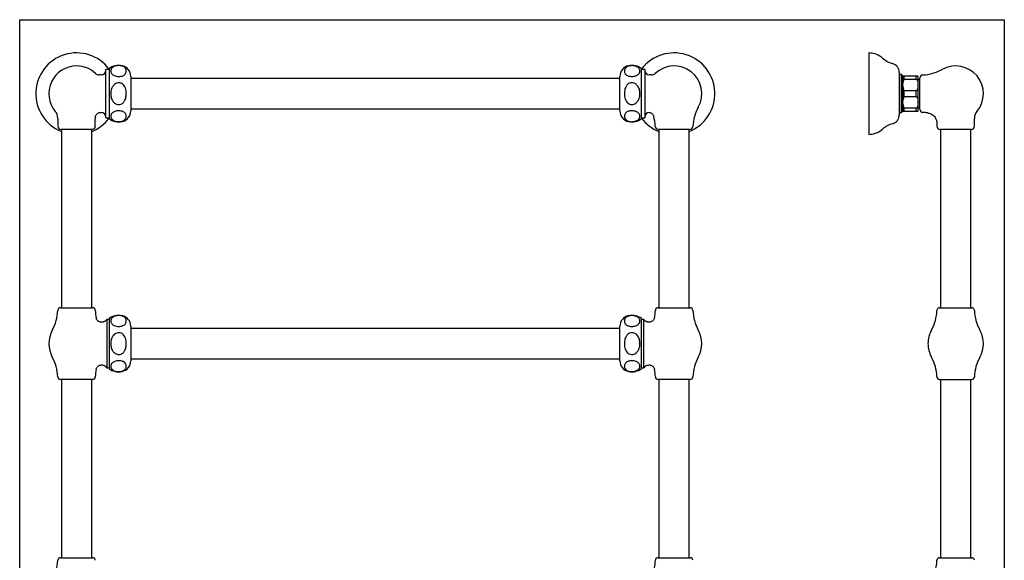
# Model space of a CAD drawing. Extents: x -354 to 1010, y 8 to 1028.
# Drawn here: x -354 to 552, y 531 to 1028 of the extents above; entities that cross this region are included whole.
import ezdxf

# ---------------------------------------------------------------- set-up
doc = ezdxf.new("R2010")
doc.units = 0
doc.header["$LTSCALE"] = 10
doc.linetypes.add('CONTINUA', pattern=[0])
doc.layers.add('TAVOLETTA-A2', color=4, linetype='CONTINUA')
doc.layers.add('TRATTEGGIO', color=6, linetype='CONTINUA')

msp = doc.modelspace()

# ---------------------------------------------------------------- linework, layer by layer
at = {"layer": 'TAVOLETTA-A2'}
msp.add_lwpolyline([(-354.25, 8), (-354.25, 1028), (552, 1028), (552, 8)], close=True, dxfattribs=at)
at = {"layer": 'TRATTEGGIO'}
for p, q in [((428.7, 997.35), (427.25, 997.45)), ((427.25, 997.45), (427.25, 922.45)), ((-272.03, 982.11), (-274.92, 982.11)), ((-274.92, 937.79), (-274.92, 982.11)), ((-272.03, 982.95), (-272.03, 959.95)), ((-260.03, 985.65), (-260.03, 985.33)), ((206.19, 985.33), (206.19, 985.65)), ((218.19, 959.95), (218.19, 982.95)), ((221.08, 982.11), (218.19, 982.11)), ((221.08, 982.11), (221.08, 937.79)), ((455.25, 979.45), (455.25, 940.45)), ((-278.92, 977.2), (-281.06, 977.2)), ((-252.03, 975.85), (-252.03, 959.95)), ((198.19, 973.95), (-252.03, 973.95)), ((198.19, 959.95), (198.19, 975.85)), ((227.22, 977.2), (225.08, 977.2)), ((457.25, 977.45), (455.25, 977.45)), ((458.75, 975.95), (457.25, 977.45)), ((457.25, 942.45), (457.25, 977.45)), ((458.75, 967.95), (458.75, 975.95)), ((459.9, 973.3), (459.9, 975.95)), ((470.75, 975.95), (459.9, 975.95)), ((459.9, 973.3), (470.75, 973.3)), ((470.75, 973.3), (470.75, 975.95)), ((472.75, 944.8), (472.75, 975.1)), ((474.25, 972.95), (472.75, 972.95)), ((474.25, 945.66), (474.25, 974.24)), ((458.75, 951.95), (458.75, 967.95)), ((470.75, 962.61), (459.9, 962.61)), ((459.9, 957.3), (459.9, 962.61)), ((470.75, 957.3), (470.75, 962.61)), ((-272.03, 959.95), (-272.03, 936.95)), ((-252.03, 959.95), (-252.03, 944.05)), ((198.19, 944.05), (198.19, 959.95)), ((218.19, 936.95), (218.19, 959.95)), ((458.75, 943.95), (458.75, 951.95)), ((459.9, 957.3), (470.75, 957.3)), ((-279.68, 942.7), (-278.92, 942.7)), ((-252.03, 945.95), (198.19, 945.95)), ((457.25, 942.45), (458.75, 943.95)), ((470.75, 946.61), (459.9, 946.61)), ((459.9, 943.95), (459.9, 946.61)), ((459.9, 943.95), (470.75, 943.95)), ((470.75, 943.95), (470.75, 946.61)), ((472.75, 946.95), (474.25, 946.95)), ((-319.17, 937.2), (-319.17, 929.95)), ((-284.67, 929.95), (-284.67, 937.2)), ((-274.92, 937.79), (-272.03, 937.79)), ((-260.03, 934.58), (-260.03, 934.26)), ((206.19, 934.26), (206.19, 934.58)), ((218.19, 937.79), (221.08, 937.79)), ((455.25, 942.45), (457.25, 942.45)), ((524.5, 929.95), (524.5, 937.2)), ((-301.92, 926.95), (-316.17, 926.95)), ((-315.92, 926.95), (-315.92, 762.95)), ((-287.67, 926.95), (-301.92, 926.95)), ((-287.92, 762.95), (-287.92, 926.95)), ((262.37, 926.95), (233.79, 926.95)), ((234.08, 926.95), (234.08, 762.95)), ((262.08, 762.95), (262.08, 926.95)), ((490, 932.36), (490, 929.95)), ((493, 926.95), (492.96, 926.95)), ((521.5, 926.95), (493, 926.95)), ((493.25, 926.95), (493.25, 762.95)), ((521.25, 762.95), (521.25, 926.95)), ((521.5, 926.95), (521.54, 926.95)), ((427.25, 922.45), (428.7, 922.56)), ((-316.69, 762.95), (-287.15, 762.95)), ((233.31, 762.95), (262.85, 762.95)), ((492.48, 762.95), (522.02, 762.95)), ((-272.03, 752.95), (-272.03, 729.95)), ((-260.03, 755.65), (-260.03, 755.33)), ((206.19, 755.33), (206.19, 755.65)), ((218.19, 729.95), (218.19, 752.95)), ((-272.03, 752.11), (-273.92, 752.11)), ((-273.92, 752.11), (-273.92, 729.95)), ((-252.03, 745.85), (-252.03, 729.95)), ((198.19, 743.95), (-252.03, 743.95)), ((198.19, 729.95), (198.19, 745.85)), ((220.08, 752.11), (218.19, 752.11)), ((220.08, 729.95), (220.08, 752.11)), ((-273.92, 729.95), (-273.92, 707.79)), ((-272.03, 729.95), (-272.03, 706.95)), ((-252.03, 729.95), (-252.03, 714.05)), ((198.19, 714.05), (198.19, 729.95)), ((218.19, 706.95), (218.19, 729.95)), ((220.08, 707.79), (220.08, 729.95)), ((-252.03, 715.95), (198.19, 715.95)), ((-273.92, 707.79), (-272.03, 707.79)), ((218.19, 707.79), (220.08, 707.79)), ((-260.03, 704.58), (-260.03, 704.26)), ((206.19, 704.26), (206.19, 704.58)), ((-287.15, 696.95), (-316.69, 696.95)), ((-315.92, 696.95), (-315.92, 532.95)), ((-287.92, 532.95), (-287.92, 696.95)), ((262.85, 696.95), (233.31, 696.95)), ((234.08, 696.95), (234.08, 532.95)), ((262.08, 532.95), (262.08, 696.95)), ((492.48, 696.95), (522.02, 696.95)), ((493.25, 696.95), (493.25, 532.95)), ((521.25, 532.95), (521.25, 696.95)), ((-316.69, 532.95), (-287.15, 532.95)), ((233.31, 532.95), (262.85, 532.95)), ((492.48, 532.95), (522.02, 532.95))]:
    msp.add_line(p, q, dxfattribs=at)
for centre, radius, start, end in [((-301.92, 959.95), 37.5, 37.14501, 248.07866), ((248.08, 959.95), 37.5, 291.92134, 142.85499), ((427.38, 978.4), 19, 48.92542, 86), ((456.29, 1011.57), 25, 228.92542, 253.4641), ((-301.92, 959.95), 25.5, 90, 219.86064), ((-301.92, 959.95), 25.5, 46.84518, 90), ((-278.92, 981.2), 4, 270, 0), ((-263.03, 970.95), 15, 78.46304, 126.8699), ((-262.03, 975.85), 10, 0, 78.46304), ((208.19, 975.85), 10, 101.53696, 180), ((209.19, 970.95), 15, 53.1301, 101.53696), ((225.08, 981.2), 4, 180, 270), ((248.08, 959.95), 25.5, 330.93225, 133.15482), ((446.75, 979.45), 8.5, 0, 73.4641), ((475.43, 1017.2), 40, 272.42947, 299.06775), ((507.25, 959.95), 25.5, 320.13936, 119.06775), ((-281.06, 982.2), 5, 226.84518, 270), ((227.22, 982.2), 5, 270, 313.15482), ((470.75, 975.1), 2, 0, 25.23607), ((477.25, 974.24), 3, 92.42947, 180), ((-329.17, 937.2), 10, 0, 39.86064), ((-278.92, 938.7), 4, 0, 90), ((-262.03, 944.05), 10, 281.53696, 0), ((208.19, 944.05), 10, 180, 258.46304), ((225.08, 938.7), 4, 90, 180), ((305.33, 928.13), 40, 150.93225, 177.57053), ((470.75, 944.8), 2, 334.78112, 0), ((477.25, 945.66), 3, 180, 267.57053), ((475.43, 902.7), 40, 81.22669, 87.57053), ((534.5, 937.2), 10, 140.13936, 180), ((-301.92, 959.95), 37.5, 291.92134, 322.85499), ((-274.67, 937.2), 10, 173.86749, 180), ((-263.03, 948.95), 15, 233.1301, 281.53696), ((209.19, 948.95), 15, 258.46304, 306.8699), ((248.08, 959.95), 37.5, 217.14501, 248.07866), ((190.83, 928.13), 40, 2.42947, 15.97741), ((446.75, 940.45), 8.5, 286.5359, 0), ((-316.17, 929.95), 3, 180, 270), ((-287.67, 929.95), 3, 270, 0), ((233.79, 929.95), 3, 182.42947, 270), ((262.37, 929.95), 3, 270, 357.57053), ((427.38, 941.51), 19, 274, 311.07458), ((456.29, 908.34), 25, 106.5359, 131.07458), ((493, 929.95), 3, 180, 270), ((521.5, 929.95), 3, 270, 0), ((-316.69, 760.45), 2.5, 90, 178.21646), ((-287.15, 760.45), 2.5, 1.78354, 90), ((233.31, 760.45), 2.5, 90, 178.21646), ((262.85, 760.45), 2.5, 1.78354, 90), ((492.48, 760.45), 2.5, 90, 178.21646), ((522.02, 760.45), 2.5, 1.78354, 90), ((-359.17, 761.78), 40, 330.93225, 358.21646), ((-244.67, 761.78), 40, 181.78354, 191.79621), ((-263.03, 740.95), 15, 78.46304, 126.8699), ((-262.03, 745.85), 10, 0, 78.46304), ((208.19, 745.85), 10, 101.53696, 180), ((209.19, 740.95), 15, 53.1301, 101.53696), ((190.83, 761.78), 40, 348.2069, 358.21646), ((305.33, 761.78), 40, 181.78354, 209.06775), ((450, 761.78), 40, 330.93225, 358.21646), ((564.5, 761.78), 40, 181.78354, 209.06775), ((-280.99, 759.19), 10, 293.74806, 314.98846), ((227.15, 759.19), 10, 225.01154, 246.34028), ((-301.92, 729.95), 25.5, 150.93225, 209.06775), ((248.08, 729.95), 25.5, 330.93225, 29.06775), ((507.25, 729.95), 25.5, 150.93225, 180), ((507.25, 729.95), 25.5, 330.93225, 29.06775), ((507.25, 729.95), 25.5, 180, 209.06775), ((-359.17, 698.13), 40, 1.78354, 29.06775), ((305.33, 698.13), 40, 150.93225, 178.21646), ((450, 698.13), 40, 1.78354, 29.06775), ((564.5, 698.13), 40, 150.93225, 178.21646), ((-280.99, 700.72), 10, 45.01154, 66.34028), ((-263.03, 718.95), 15, 233.1301, 281.53696), ((-262.03, 714.05), 10, 281.53696, 0), ((208.19, 714.05), 10, 180, 258.46304), ((209.19, 718.95), 15, 258.46304, 306.8699), ((227.15, 700.72), 10, 113.74806, 134.98846), ((-316.69, 699.45), 2.5, 181.78354, 270), ((-287.15, 699.45), 2.5, 270, 358.21646), ((-244.67, 698.13), 40, 168.2069, 178.21646), ((190.83, 698.13), 40, 1.78354, 11.79621), ((233.31, 699.45), 2.5, 181.78354, 270), ((262.85, 699.45), 2.5, 270, 358.21646), ((492.48, 699.45), 2.5, 181.78354, 270), ((522.02, 699.45), 2.5, 270, 358.21646), ((-359.17, 531.78), 40, 330.93225, 358.21646), ((-316.69, 530.45), 2.5, 90, 178.21646), ((-287.15, 530.45), 2.5, 1.78354, 90), ((190.83, 531.78), 40, 348.2069, 358.21646), ((233.31, 530.45), 2.5, 90, 178.21646), ((262.85, 530.45), 2.5, 1.78354, 90), ((450, 531.78), 40, 330.93225, 358.21646), ((492.48, 530.45), 2.5, 90, 178.21646), ((522.02, 530.45), 2.5, 1.78354, 90)]:
    msp.add_arc(centre, radius, start, end, dxfattribs=at)
for points, knots in [([(-260.03, 985.33), (-260.65, 985.47), (-261.88, 985.75), (-263.94, 985.76), (-265.86, 985.44), (-267.75, 984.74), (-269.12, 983.78), (-269.98, 982.71), (-270.56, 981.42), (-270.57, 980.02), (-269.9, 978.61), (-268.89, 977.49), (-267.35, 976.54), (-265.28, 975.89), (-263.11, 975.67), (-261.3, 975.83), (-260.37, 976.06), (-260.03, 976.15)], [0, 0, 0, 0, 0.059589, 0.119338, 0.176876, 0.237405, 0.324601, 0.382494, 0.440452, 0.558435, 0.626844, 0.695113, 0.774832, 0.841106, 0.907715, 0.966555, 1, 1, 1, 1]), ([(-260.03, 976.15), (-259.5, 976.35), (-258.23, 976.82), (-257.14, 977.89), (-256.45, 979.04), (-256.15, 980.19), (-256.15, 981.36), (-256.53, 982.66), (-257.38, 983.9), (-258.66, 984.85), (-259.66, 985.2), (-260.03, 985.33)], [0, 0, 0, 0, 0.09512, 0.227837, 0.336077, 0.44451, 0.559751, 0.674922, 0.823832, 0.935023, 1, 1, 1, 1]), ([(206.19, 985.33), (205.66, 985.13), (204.39, 984.65), (203.29, 983.59), (202.6, 982.43), (202.31, 981.29), (202.31, 980.12), (202.68, 978.81), (203.53, 977.58), (204.81, 976.62), (205.81, 976.28), (206.19, 976.15)], [0, 0, 0, 0, 0.095121, 0.227837, 0.336078, 0.44451, 0.559752, 0.674922, 0.823832, 0.935023, 1, 1, 1, 1]), ([(206.19, 976.15), (206.8, 976.01), (208.04, 975.72), (210.09, 975.72), (212.02, 976.04), (213.91, 976.74), (215.28, 977.7), (216.14, 978.77), (216.72, 980.06), (216.72, 981.46), (216.06, 982.86), (215.05, 983.98), (213.5, 984.94), (211.44, 985.59), (209.26, 985.8), (207.45, 985.65), (206.52, 985.42), (206.19, 985.33)], [0, 0, 0, 0, 0.059589, 0.119338, 0.176876, 0.237405, 0.3246, 0.382494, 0.440452, 0.558435, 0.626844, 0.695113, 0.774832, 0.841106, 0.907715, 0.966555, 1, 1, 1, 1]), ([(-260.03, 969.14), (-260.22, 969.24), (-261.09, 969.7), (-262.75, 970.08), (-264.86, 969.78), (-266.71, 968.82), (-268.51, 967.07), (-269.74, 964.75), (-270.39, 962.22), (-270.62, 959.41), (-270.24, 956.69), (-269.28, 954.26), (-268.14, 952.44), (-266.44, 950.84), (-264.2, 949.91), (-261.98, 949.93), (-260.65, 950.42), (-260.06, 950.75), (-260.03, 950.77)], [0, 0, 0, 0, 0.019444, 0.087225, 0.146577, 0.204644, 0.26895, 0.366428, 0.43324, 0.500111, 0.61504, 0.673148, 0.731141, 0.803872, 0.877109, 0.93963, 0.997183, 1, 1, 1, 1]), ([(206.19, 950.77), (206.38, 950.67), (207.25, 950.21), (208.91, 949.82), (211.01, 950.13), (212.86, 951.09), (214.66, 952.83), (215.9, 955.16), (216.55, 957.69), (216.77, 960.49), (216.4, 963.22), (215.44, 965.65), (214.29, 967.46), (212.59, 969.07), (210.36, 969.99), (208.13, 969.98), (206.81, 969.49), (206.21, 969.15), (206.19, 969.14)], [0, 0, 0, 0, 0.019444, 0.087225, 0.146577, 0.204644, 0.26895, 0.366428, 0.43324, 0.500111, 0.61504, 0.673148, 0.731141, 0.803872, 0.877109, 0.93963, 0.997183, 1, 1, 1, 1]), ([(459.9, 975.95), (459.58, 975.95), (458.93, 975.95), (458.81, 975.95), (458.75, 975.95)], [0, 0, 0, 0, 0.492935, 1, 1, 1, 1]), ([(458.75, 967.95), (458.75, 967.97), (458.75, 968.88), (458.95, 970.71), (459.58, 972.43), (459.9, 973.3)], [0, 0, 0, 0, 0.0099343, 0.4971319, 1, 1, 1, 1]), ([(472.56, 975.95), (472.55, 975.95), (472.54, 975.95), (472.38, 975.95), (472.13, 975.95), (471.76, 975.95), (471.43, 975.95), (471.12, 975.95), (470.9, 975.95), (470.78, 975.95), (470.75, 975.95)], [0, 0, 0, 0, 0.277658, 0.491132, 0.704834, 0.823674, 0.898887, 0.948058, 0.986578, 1, 1, 1, 1]), ([(470.75, 973.3), (470.84, 973.29), (471.04, 973.27), (471.36, 973.09), (471.77, 972.67), (472.24, 971.65), (472.5, 970.08), (472.58, 968.18), (472.54, 966.5), (472.38, 965.06), (472.13, 964), (471.76, 963.26), (471.43, 962.87), (471.12, 962.68), (470.9, 962.61), (470.78, 962.61), (470.75, 962.61)], [0, 0, 0, 0, 0.019556, 0.043392, 0.081333, 0.157887, 0.318608, 0.483673, 0.638725, 0.745493, 0.852375, 0.911812, 0.949429, 0.974022, 0.993287, 1, 1, 1, 1]), ([(-260.03, 950.77), (-259.59, 951.09), (-258.45, 951.91), (-257.36, 953.76), (-256.62, 955.86), (-256.25, 957.9), (-256.12, 960.12), (-256.29, 962.5), (-256.87, 964.96), (-257.87, 967.13), (-259.04, 968.51), (-259.83, 969.01), (-260.03, 969.14)], [0, 0, 0, 0, 0.078753, 0.201341, 0.301123, 0.401094, 0.499991, 0.622599, 0.744996, 0.864626, 0.965392, 1, 1, 1, 1]), ([(206.19, 969.14), (205.74, 968.82), (204.6, 968), (203.52, 966.15), (202.78, 964.05), (202.4, 962.01), (202.27, 959.79), (202.44, 957.41), (203.02, 954.94), (204.03, 952.78), (205.19, 951.4), (205.98, 950.9), (206.19, 950.77)], [0, 0, 0, 0, 0.078753, 0.201341, 0.301123, 0.401094, 0.499991, 0.622599, 0.744996, 0.864626, 0.965392, 1, 1, 1, 1]), ([(459.9, 962.61), (459.58, 963.46), (458.93, 965.2), (458.81, 967.03), (458.75, 967.95)], [0, 0, 0, 0, 0.4929368, 1, 1, 1, 1]), ([(458.75, 951.95), (458.75, 951.97), (458.75, 952.88), (458.95, 954.71), (459.58, 956.43), (459.9, 957.3)], [0, 0, 0, 0, 0.009928, 0.497129, 1, 1, 1, 1]), ([(459.9, 946.61), (459.58, 947.46), (458.93, 949.2), (458.81, 951.03), (458.75, 951.95)], [0, 0, 0, 0, 0.492934, 1, 1, 1, 1]), ([(470.75, 957.3), (470.84, 957.29), (471.04, 957.27), (471.36, 957.09), (471.77, 956.67), (472.24, 955.65), (472.53, 954.07), (472.58, 952.18), (472.54, 950.5), (472.38, 949.06), (472.13, 948), (471.76, 947.26), (471.43, 946.87), (471.12, 946.68), (470.9, 946.61), (470.78, 946.61), (470.75, 946.61)], [0, 0, 0, 0, 0.0195526, 0.0433853, 0.0813191, 0.1578605, 0.3202571, 0.4837606, 0.6387865, 0.7455366, 0.8524008, 0.9118273, 0.949438, 0.9740264, 0.993288, 1, 1, 1, 1]), ([(-284.59, 938.26), (-284.57, 938.46), (-284.52, 939.03), (-284.16, 939.94), (-283.53, 940.94), (-282.65, 941.76), (-281.65, 942.33), (-280.64, 942.65), (-279.98, 942.68), (-279.67, 942.7)], [0, 0, 0, 0, 0.080888, 0.237659, 0.400182, 0.56466, 0.727839, 0.874304, 1, 1, 1, 1]), ([(-260.03, 943.76), (-260.65, 943.9), (-261.88, 944.19), (-263.94, 944.19), (-265.86, 943.87), (-267.75, 943.17), (-269.12, 942.21), (-269.98, 941.14), (-270.56, 939.85), (-270.57, 938.45), (-269.9, 937.05), (-268.89, 935.93), (-267.35, 934.97), (-265.28, 934.32), (-263.11, 934.1), (-261.3, 934.26), (-260.37, 934.49), (-260.03, 934.58)], [0, 0, 0, 0, 0.059589, 0.119338, 0.176876, 0.237405, 0.324601, 0.382494, 0.440452, 0.558435, 0.626844, 0.695112, 0.774832, 0.841106, 0.907715, 0.966555, 1, 1, 1, 1]), ([(-260.03, 934.58), (-259.5, 934.78), (-258.23, 935.25), (-257.14, 936.32), (-256.45, 937.47), (-256.15, 938.62), (-256.15, 939.79), (-256.53, 941.09), (-257.38, 942.33), (-258.66, 943.28), (-259.66, 943.63), (-260.03, 943.76)], [0, 0, 0, 0, 0.095121, 0.227837, 0.336078, 0.44451, 0.559752, 0.674922, 0.823832, 0.935023, 1, 1, 1, 1]), ([(206.19, 943.76), (205.66, 943.56), (204.39, 943.08), (203.29, 942.02), (202.6, 940.86), (202.31, 939.72), (202.31, 938.55), (202.68, 937.25), (203.53, 936.01), (204.81, 935.05), (205.81, 934.71), (206.19, 934.58)], [0, 0, 0, 0, 0.0951205, 0.2278373, 0.3360779, 0.44451, 0.5597514, 0.674922, 0.8238323, 0.9350228, 1, 1, 1, 1]), ([(206.19, 934.58), (206.8, 934.44), (208.04, 934.15), (210.09, 934.15), (212.02, 934.47), (213.91, 935.17), (215.28, 936.13), (216.14, 937.2), (216.72, 938.49), (216.72, 939.89), (216.06, 941.29), (215.05, 942.41), (213.5, 943.37), (211.44, 944.02), (209.26, 944.23), (207.45, 944.08), (206.52, 943.85), (206.19, 943.76)], [0, 0, 0, 0, 0.059589, 0.119338, 0.176876, 0.237405, 0.324601, 0.382494, 0.440452, 0.558435, 0.626844, 0.695113, 0.774832, 0.841106, 0.907715, 0.966555, 1, 1, 1, 1]), ([(225.08, 942.7), (225.08, 942.7), (225.46, 942.68), (226.23, 942.46), (227.31, 941.93), (228.23, 941.13), (228.87, 940.19), (229.2, 939.52), (229.27, 939.17), (229.28, 939.15)], [0, 0, 0, 0, 0.000082, 0.198859, 0.402747, 0.620813, 0.814549, 0.989655, 1, 1, 1, 1]), ([(458.75, 943.95), (458.75, 943.95), (458.75, 943.95), (458.95, 943.95), (459.58, 943.95), (459.9, 943.95)], [0, 0, 0, 0, 0.009931, 0.497131, 1, 1, 1, 1]), ([(470.75, 943.95), (470.84, 943.95), (471.04, 943.95), (471.36, 943.95), (471.77, 943.95), (472.24, 943.95), (472.49, 943.95), (472.58, 943.95), (472.56, 943.95), (472.56, 943.95)], [0, 0, 0, 0, 0.03912, 0.0868042, 0.1627045, 0.3158475, 0.637368, 0.9675729, 1, 1, 1, 1]), ([(481.53, 942.21), (481.95, 942.14), (482.92, 941.97), (484.35, 941.4), (485.8, 940.56), (487.12, 939.45), (488.23, 938.13), (489.08, 936.66), (489.64, 935.16), (489.95, 933.72), (489.98, 932.79), (489.99, 932.36)], [0, 0, 0, 0, 0.090746, 0.207184, 0.325216, 0.444053, 0.570538, 0.689589, 0.802118, 0.908798, 1, 1, 1, 1]), ([(-276.98, 750.05), (-277.08, 750), (-277.49, 749.8), (-278.31, 749.64), (-279.41, 749.6), (-280.55, 749.85), (-281.64, 750.36), (-282.56, 751.12), (-283.23, 752.01), (-283.65, 752.84), (-283.77, 753.39), (-283.81, 753.6)], [0, 0, 0, 0, 0.03737, 0.153774, 0.279469, 0.411806, 0.546751, 0.686636, 0.811434, 0.924585, 1, 1, 1, 1]), ([(-260.03, 755.33), (-260.65, 755.47), (-261.88, 755.75), (-263.94, 755.76), (-265.86, 755.44), (-267.75, 754.74), (-269.12, 753.78), (-269.98, 752.71), (-270.56, 751.42), (-270.57, 750.02), (-269.9, 748.61), (-268.89, 747.49), (-267.35, 746.54), (-265.28, 745.89), (-263.11, 745.67), (-261.3, 745.83), (-260.37, 746.06), (-260.03, 746.15)], [0, 0, 0, 0, 0.059589, 0.119338, 0.176876, 0.237405, 0.324601, 0.382494, 0.440452, 0.558435, 0.626844, 0.695112, 0.774832, 0.841106, 0.907715, 0.966555, 1, 1, 1, 1]), ([(-260.03, 746.15), (-259.5, 746.35), (-258.23, 746.82), (-257.14, 747.89), (-256.45, 749.04), (-256.15, 750.19), (-256.15, 751.36), (-256.53, 752.66), (-257.38, 753.9), (-258.66, 754.85), (-259.66, 755.2), (-260.03, 755.33)], [0, 0, 0, 0, 0.09512, 0.227837, 0.336078, 0.44451, 0.559751, 0.674922, 0.823832, 0.935023, 1, 1, 1, 1]), ([(206.19, 755.33), (205.66, 755.13), (204.39, 754.65), (203.29, 753.59), (202.6, 752.43), (202.31, 751.29), (202.31, 750.12), (202.68, 748.81), (203.53, 747.58), (204.81, 746.62), (205.81, 746.28), (206.19, 746.15)], [0, 0, 0, 0, 0.095121, 0.227837, 0.336078, 0.44451, 0.559751, 0.674922, 0.823833, 0.935023, 1, 1, 1, 1]), ([(206.19, 746.15), (206.8, 746.01), (208.04, 745.72), (210.09, 745.72), (212.02, 746.04), (213.91, 746.74), (215.28, 747.7), (216.14, 748.77), (216.72, 750.06), (216.72, 751.46), (216.06, 752.86), (215.05, 753.98), (213.5, 754.94), (211.44, 755.59), (209.26, 755.8), (207.45, 755.65), (206.52, 755.42), (206.19, 755.33)], [0, 0, 0, 0, 0.059589, 0.119338, 0.176876, 0.237405, 0.324601, 0.382494, 0.440452, 0.558435, 0.626844, 0.695113, 0.774832, 0.841106, 0.907715, 0.966555, 1, 1, 1, 1]), ([(229.95, 753.6), (229.94, 753.48), (229.87, 753), (229.5, 752.21), (228.87, 751.28), (227.95, 750.46), (226.86, 749.9), (225.72, 749.62), (224.67, 749.61), (223.8, 749.76), (223.32, 749.96), (223.13, 750.04)], [0, 0, 0, 0, 0.043994, 0.162356, 0.292204, 0.426227, 0.574039, 0.704819, 0.822576, 0.92978, 1, 1, 1, 1]), ([(-260.03, 739.14), (-260.22, 739.24), (-261.09, 739.7), (-262.75, 740.08), (-264.86, 739.78), (-266.71, 738.82), (-268.51, 737.07), (-269.74, 734.75), (-270.39, 732.22), (-270.62, 729.41), (-270.24, 726.69), (-269.28, 724.26), (-268.14, 722.44), (-266.44, 720.84), (-264.2, 719.91), (-261.98, 719.93), (-260.65, 720.42), (-260.06, 720.75), (-260.03, 720.77)], [0, 0, 0, 0, 0.0194446, 0.0872247, 0.1465772, 0.2046443, 0.2689499, 0.3664284, 0.4332403, 0.5001105, 0.6150405, 0.6731484, 0.7311405, 0.8038721, 0.8771084, 0.9396298, 0.9971831, 1, 1, 1, 1]), ([(-260.03, 720.77), (-259.59, 721.09), (-258.45, 721.91), (-257.36, 723.76), (-256.62, 725.86), (-256.25, 727.9), (-256.12, 730.12), (-256.29, 732.5), (-256.87, 734.96), (-257.87, 737.13), (-259.04, 738.51), (-259.83, 739.01), (-260.03, 739.14)], [0, 0, 0, 0, 0.078753, 0.20134, 0.301122, 0.401095, 0.499991, 0.622599, 0.744996, 0.864626, 0.965392, 1, 1, 1, 1]), ([(206.19, 739.14), (205.74, 738.82), (204.6, 738), (203.52, 736.15), (202.78, 734.05), (202.4, 732.01), (202.27, 729.79), (202.44, 727.41), (203.02, 724.94), (204.03, 722.78), (205.19, 721.4), (205.98, 720.9), (206.19, 720.77)], [0, 0, 0, 0, 0.078753, 0.20134, 0.301122, 0.401095, 0.499991, 0.622599, 0.744996, 0.864626, 0.965392, 1, 1, 1, 1]), ([(206.19, 720.77), (206.38, 720.67), (207.25, 720.21), (208.91, 719.82), (211.01, 720.13), (212.86, 721.09), (214.66, 722.83), (215.9, 725.16), (216.55, 727.69), (216.77, 730.49), (216.4, 733.22), (215.44, 735.65), (214.29, 737.46), (212.59, 739.07), (210.36, 739.99), (208.13, 739.98), (206.81, 739.49), (206.21, 739.15), (206.19, 739.14)], [0, 0, 0, 0, 0.0194446, 0.0872247, 0.1465772, 0.2046443, 0.2689499, 0.3664284, 0.4332403, 0.5001105, 0.6150405, 0.6731484, 0.7311405, 0.8038721, 0.8771084, 0.9396298, 0.9971831, 1, 1, 1, 1]), ([(-283.8, 706.3), (-283.78, 706.43), (-283.71, 706.91), (-283.35, 707.7), (-282.71, 708.63), (-281.8, 709.44), (-280.71, 710.01), (-279.56, 710.28), (-278.51, 710.29), (-277.65, 710.15), (-277.17, 709.94), (-276.98, 709.86)], [0, 0, 0, 0, 0.043994, 0.162356, 0.292204, 0.426227, 0.574039, 0.704819, 0.822576, 0.92978, 1, 1, 1, 1]), ([(-260.03, 713.76), (-260.65, 713.9), (-261.88, 714.19), (-263.94, 714.19), (-265.86, 713.87), (-267.75, 713.17), (-269.12, 712.21), (-269.98, 711.14), (-270.56, 709.85), (-270.57, 708.45), (-269.9, 707.05), (-268.89, 705.93), (-267.35, 704.97), (-265.28, 704.32), (-263.11, 704.1), (-261.3, 704.26), (-260.37, 704.49), (-260.03, 704.58)], [0, 0, 0, 0, 0.059589, 0.119338, 0.176876, 0.237405, 0.324601, 0.382494, 0.440452, 0.558435, 0.626844, 0.695113, 0.774832, 0.841106, 0.907715, 0.966555, 1, 1, 1, 1]), ([(-260.03, 704.58), (-259.5, 704.78), (-258.23, 705.25), (-257.14, 706.32), (-256.45, 707.47), (-256.15, 708.62), (-256.15, 709.79), (-256.53, 711.09), (-257.38, 712.33), (-258.66, 713.28), (-259.66, 713.63), (-260.03, 713.76)], [0, 0, 0, 0, 0.095121, 0.227837, 0.336078, 0.44451, 0.559751, 0.674922, 0.823833, 0.935023, 1, 1, 1, 1]), ([(206.19, 713.76), (205.66, 713.56), (204.39, 713.08), (203.29, 712.02), (202.6, 710.86), (202.31, 709.72), (202.31, 708.55), (202.68, 707.25), (203.53, 706.01), (204.81, 705.05), (205.81, 704.71), (206.19, 704.58)], [0, 0, 0, 0, 0.09512, 0.227837, 0.336078, 0.44451, 0.559751, 0.674922, 0.823832, 0.935023, 1, 1, 1, 1]), ([(206.19, 704.58), (206.8, 704.44), (208.04, 704.15), (210.09, 704.15), (212.02, 704.47), (213.91, 705.17), (215.28, 706.13), (216.14, 707.2), (216.72, 708.49), (216.72, 709.89), (216.06, 711.29), (215.05, 712.41), (213.5, 713.37), (211.44, 714.02), (209.26, 714.23), (207.45, 714.08), (206.52, 713.85), (206.19, 713.76)], [0, 0, 0, 0, 0.059589, 0.119338, 0.176876, 0.237405, 0.324601, 0.382494, 0.440452, 0.558435, 0.626844, 0.695112, 0.774832, 0.841106, 0.907715, 0.966555, 1, 1, 1, 1]), ([(223.14, 709.86), (223.24, 709.91), (223.64, 710.11), (224.46, 710.27), (225.56, 710.31), (226.71, 710.06), (227.8, 709.54), (228.72, 708.79), (229.39, 707.9), (229.8, 707.06), (229.92, 706.52), (229.97, 706.3)], [0, 0, 0, 0, 0.03737, 0.153774, 0.279469, 0.411806, 0.546751, 0.686636, 0.811434, 0.924585, 1, 1, 1, 1])]:
    msp.add_open_spline(points, degree=3, knots=knots, dxfattribs=at)

doc.saveas('drawing.dxf')
